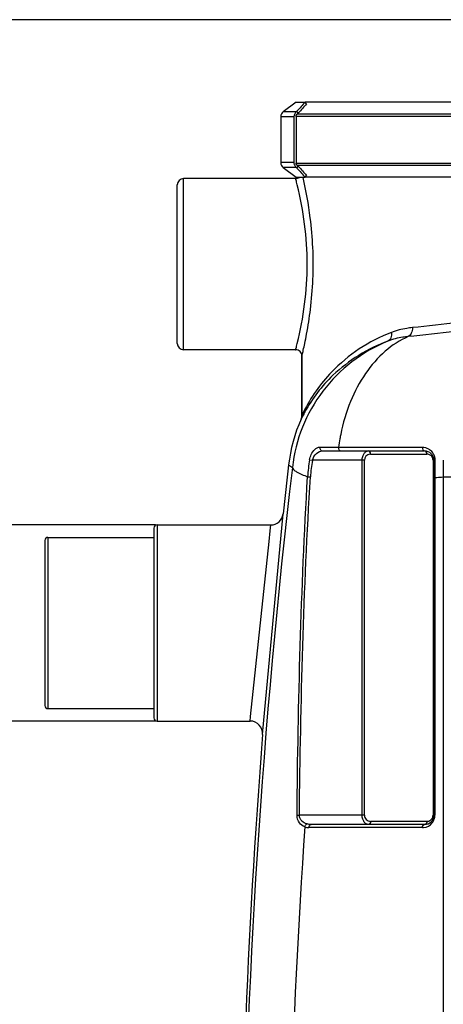
# Model space of a CAD drawing. Units: millimetres. Extents: x -1682 to 2818, y -185 to 2880.
# Drawn here: x -1074 to -802, y 2066 to 2698 of the extents above; entities that cross this region are included whole.
import ezdxf

# ---------------------------------------------------------------- set-up
doc = ezdxf.new("R2010")
doc.units = ezdxf.units.MM
doc.header["$LTSCALE"] = 46.255
doc.header["$PDMODE"] = 3
doc.header["$PDSIZE"] = 0.3125
doc.layers.get('0').update_dxf_attribs({"linetype": 'CONTINUOUS'})
doc.layers.get('Defpoints').update_dxf_attribs({"linetype": 'CONTINUOUS'})
for name, color, linetype in [('02___PRT_ALL_AXES', 7, 'CONTINUOUS'), ('FASEN', 7, 'CONTINUOUS'), ('RUNDUNGEN', 7, 'CONTINUOUS')]:
    doc.layers.add(name, color=color, linetype=linetype)
doc.layers.add('AM_5', color=3, linetype='CONTINUOUS', lineweight=25)
doc.styles.get("Standard").update_dxf_attribs({"font": 'txt', "width": 0.7})
doc.dimstyles.new('AM_DIN$0', dxfattribs={"dimtxt": 3.5, "dimasz": 2.5, "dimexe": 1, "dimexo": 1, "dimgap": 1.5, "dimtad": 1, "dimdsep": 46, "dimtxsty": 'STANDARD', "dimcen": 0, "dimclrd": 256, "dimclre": 256, "dimclrt": 2, "dimadec": 0, "dimazin": 2, "dimtp": 0.1, "dimtm": 0.1, "dimtfac": 0.71, "dimtdec": 3, "dimtmove": 0, "dimatfit": 3, "dimfxl": 1, "dimlwd": -1, "dimlwe": -1, "dimarcsym": 0})

# ---------------------------------------------------------------- blocks, each defined once
blk = doc.blocks.new('*D6')
at = {"layer": 'AM_5', "ltscale": 10, "transparency": 16777216}
for p, q in [((-987.27, 2247.53), (-1502.49, 2247.53)), ((-1501.49, 1235.53), (-1501.49, 2217.53)), ((-931.27, 1205.53), (-1502.49, 1205.53))]:
    blk.add_line(p, q, dxfattribs=at)
for points in [[(-1506.49, 2217.53), (-1496.49, 2217.53), (-1501.49, 2247.53)], [(-1506.49, 1235.53), (-1496.49, 1235.53), (-1501.49, 1205.53)]]:
    blk.add_solid(points, dxfattribs=at)
at = {"layer": 'Defpoints', "color": 0, "ltscale": 10, "transparency": 16777216}
for p in [(-1501.49, 2247.53), (-986.27, 2247.53), (-930.27, 1205.53)]:
    blk.add_point(p, dxfattribs=at)
at = {"layer": 'AM_5', "color": 2, "ltscale": 10, "transparency": 16777216, "insert": (-1533.99, 1726.53), "char_height": 35, "attachment_point": 5, "rotation": 90}
blk.add_mtext('1055', dxfattribs=at)
blk = doc.blocks.new('*D7')
at = {"layer": 'AM_5', "ltscale": 10, "transparency": 16777216}
for p, q in [((-667.06, 2698.18), (-1627.34, 2698.18)), ((-1626.34, 1235.53), (-1626.34, 2668.18)), ((-931.27, 1205.53), (-1627.34, 1205.53))]:
    blk.add_line(p, q, dxfattribs=at)
for points in [[(-1631.34, 2668.18), (-1621.34, 2668.18), (-1626.34, 2698.18)], [(-1631.34, 1235.53), (-1621.34, 1235.53), (-1626.34, 1205.53)]]:
    blk.add_solid(points, dxfattribs=at)
at = {"layer": 'Defpoints', "color": 0, "ltscale": 10, "transparency": 16777216}
for p in [(-1626.34, 2698.18), (-666.06, 2698.18), (-930.27, 1205.53)]:
    blk.add_point(p, dxfattribs=at)
at = {"layer": 'AM_5', "color": 2, "ltscale": 10, "transparency": 16777216, "insert": (-1658.84, 1951.85), "char_height": 35, "attachment_point": 5, "rotation": 90}
blk.add_mtext('1500', dxfattribs=at)
blk = doc.blocks.new('*D8')
at = {"layer": 'AM_5', "ltscale": 10, "transparency": 16777216}
for p, q in [((-987.27, 2373.53), (-1130.21, 2373.53)), ((-1129.21, 2277.53), (-1129.21, 2343.53)), ((-987.27, 2247.53), (-1130.21, 2247.53))]:
    blk.add_line(p, q, dxfattribs=at)
for points in [[(-1134.21, 2343.53), (-1124.21, 2343.53), (-1129.21, 2373.53)], [(-1134.21, 2277.53), (-1124.21, 2277.53), (-1129.21, 2247.53)]]:
    blk.add_solid(points, dxfattribs=at)
at = {"layer": 'Defpoints', "color": 0, "ltscale": 10, "transparency": 16777216}
for p in [(-1129.21, 2373.53), (-986.27, 2373.53), (-986.27, 2247.53)]:
    blk.add_point(p, dxfattribs=at)
at = {"layer": 'AM_5', "color": 2, "ltscale": 10, "transparency": 16777216, "insert": (-1161.71, 2310.53), "char_height": 35, "attachment_point": 5, "rotation": 90}
blk.add_mtext('%%C110', dxfattribs=at)

msp = doc.modelspace()

# ---------------------------------------------------------------- linework, layer by layer
at = {"color": 7, "linetype": 'Continuous'}
for p, q in [((-896.963, 2645.259), (-905.23, 2639.03)), ((-422.029, 2645.259), (-891.144, 2645.259)), ((-906.823, 2635.835), (-906.823, 2606.327)), ((-896.904, 2636.081), (-896.904, 2606.081)), ((-905.23, 2603.132), (-896.963, 2596.903)), ((-897.266, 2596.081), (-969.266, 2596.081)), ((-422.029, 2596.903), (-891.144, 2596.903)), ((-973.266, 2490.081), (-973.266, 2592.081)), ((-897.266, 2486.081), (-969.266, 2486.081)), ((-893.266, 2482.081), (-893.266, 2443.908)), ((-893.51, 2442.217), (-893.596, 2441.948)), ((-893.428, 2442.524), (-893.511, 2442.214)), ((-893.358, 2442.861), (-893.428, 2442.524)), ((-893.359, 2442.858), (-893.363, 2442.837)), ((-893.78, 2441.481), (-893.795, 2441.447)), ((-893.78, 2441.479), (-893.787, 2441.462)), ((-893.787, 2441.462), (-893.784, 2441.47)), ((-893.73, 2441.585), (-893.78, 2441.479)), ((-893.596, 2441.948), (-893.675, 2441.732)), ((-893.593, 2441.955), (-893.595, 2441.949)), ((-880.073, 2421.081), (-814.474, 2421.081)), ((-808.474, 2415.081), (-808.474, 2187.081)), ((-918.507, 2238.908), (-905.315, 2380.674)), ((-986.266, 2373.532), (-913.269, 2373.532)), ((-988.266, 2371.532), (-988.266, 2249.532)), ((-1058.266, 2363.532), (-1058.266, 2257.532)), ((-1056.266, 2365.532), (-988.266, 2365.532)), ((-1056.266, 2255.532), (-988.266, 2255.532)), ((-986.266, 2247.532), (-926.482, 2247.532)), ((-814.474, 2181.081), (-887.327, 2181.081))]:
    msp.add_line(p, q, dxfattribs=at)
at = {"color": 9, "linetype": 'Continuous'}
for p, q in [((-411.21, 2636.081), (-896.904, 2636.081)), ((-896.114, 2637.723), (-412.029, 2637.723)), ((-896.904, 2606.081), (-411.21, 2606.081)), ((-412.029, 2604.439), (-896.114, 2604.439)), ((-969.266, 2486.081), (-969.266, 2596.081)), ((-892.471, 2596.713), (-892.542, 2597.023)), ((-893.52, 2442.025), (-893.748, 2441.548)), ((-892.176, 2446.185), (-893.266, 2443.908)), ((-881.705, 2423.568), (-875.863, 2423.568)), ((-875.863, 2423.568), (-872.815, 2423.567)), ((-872.815, 2423.567), (-869.72, 2423.568)), ((-869.72, 2423.568), (-868.324, 2423.566)), ((-868.324, 2423.566), (-851.917, 2423.538)), ((-851.917, 2423.538), (-850.554, 2423.535)), ((-849.143, 2419.081), (-813.06, 2419.081)), ((-901.823, 2412.077), (-899.402, 2410.552)), ((-888.302, 2415.405), (-886.538, 2415.081)), ((-853.143, 2415.081), (-886.538, 2415.081)), ((-854.557, 2187.081), (-854.557, 2415.081)), ((-853.143, 2187.081), (-853.143, 2415.081)), ((-809.06, 2415.081), (-809.06, 2187.081)), ((-809.06, 2415.081), (-808.474, 2415.081)), ((-889.617, 2404.554), (-887.827, 2404.448)), ((-807.888, 2404.031), (-806.561, 2404.12)), ((-802.556, 2404.386), (-802.564, 1711.106)), ((-802.556, 2404.386), (-703.734, 2404.386)), ((-807.888, 2404.031), (-808.474, 2404.031)), ((-807.888, 2404.031), (-807.888, 2187.081)), ((-986.266, 2373.532), (-986.266, 2247.532)), ((-913.676, 2369.656), (-913.269, 2373.532)), ((-914.382, 2362.928), (-913.676, 2369.656)), ((-1056.266, 2365.532), (-1056.266, 2255.532)), ((-926.177, 2250.446), (-914.382, 2362.928)), ((-926.482, 2247.532), (-926.177, 2250.446)), ((-896.391, 2187.097), (-894.867, 2187.081)), ((-853.143, 2187.081), (-894.867, 2187.081)), ((-813.06, 2183.081), (-849.143, 2183.081)), ((-807.888, 2187.081), (-809.06, 2187.081)), ((-815.888, 2179.081), (-888.741, 2179.081))]:
    msp.add_line(p, q, dxfattribs=at)
at = {"color": 7, "linetype": 'Continuous'}
for points in [[(-893.363, 2442.837), (-893.431, 2442.511), (-893.504, 2442.237)], [(-893.795, 2441.447), (-893.804, 2441.427), (-893.805, 2441.426)], [(-893.675, 2441.732), (-893.731, 2441.595), (-893.767, 2441.511), (-893.78, 2441.481)]]:
    msp.add_lwpolyline(points, dxfattribs=at)
for centre, radius, start, end in [((-894.877, 2636.138), 2.01, 127.973252, 135.896299), ((-894.877, 2606.024), 2.01, 224.103701, 232.026748), ((-969.266, 2592.081), 4, 90, 180), ((-897.266, 2600.08), 4, 269.989917, 306.787739), ((-969.266, 2490.081), 4, 180, 270), ((-897.266, 2482.083), 4, 359.977323, 90.011276), ((-899.266, 2443.91), 6, 335.921372, 349.693557), ((-899.266, 2443.91), 6, 349.903972, 359.975819), ((-802.472, 2400.701), 100, 155.945292, 173.467666), ((-814.474, 2415.081), 6, 0, 90), ((3910.067, 1861.081), 4843.333, 173.467666, 173.841458), ((-913.269, 2381.53), 8, 270.000989, 353.852095), ((-986.266, 2371.532), 2, 90, 180), ((-1056.266, 2363.532), 2, 90, 180), ((-1056.266, 2257.532), 2, 180, 270), ((-986.266, 2249.532), 2, 180, 270), ((-926.482, 2239.533), 8, 355.520232, 90.000517), ((3910.067, 1861.081), 4843.333, 175.525829, 184.700451), ((-814.474, 2187.081), 6, 270, 360)]:
    msp.add_arc(centre, radius, start, end, dxfattribs=at)
at = {"color": 9, "linetype": 'Continuous'}
for centre, radius, start, end in [((-743.149, 2406.542), 127.709, 168.623126, 169.944003), ((-740.745, 2406.122), 130.149, 169.946529, 172.296269), ((-849.143, 2415.081), 4, 97.011415, 180.000617), ((-849.143, 2415.079), 4.002, 89.998844, 97.006645), ((-813.064, 2415.053), 4.028, 70.630326, 89.93179), ((-813.06, 2415.081), 4, 16.871664, 70.561878), ((3769.642, 1860.948), 4701.28, 173.286468, 185.452343), ((-800.101, 2399.208), 89.676, 169.59399, 176.581721), ((-800.101, 2399.208), 87.882, 169.59399, 176.581707), ((-813.085, 2415.077), 4.025, 0.05216, 16.815761), ((-662.187, 2409.01), 140.445, 177.583926, 181.886981), ((-663.026, 2409.04), 139.605, 177.45367, 177.581524), ((-849.143, 2187.081), 4, 179.999866, 270.000517), ((-813.06, 2187.083), 4.002, 269.998844, 277.006645), ((-813.06, 2187.081), 4, 277.012211, 320.148168), ((-815.92, 2187.097), 8.035, 325.612626, 340.844379), ((-813.084, 2187.085), 4.025, 341.865267, 359.942938), ((-815.946, 2187.091), 8.058, 340.947565, 359.931057), ((3702.847, 1861.115), 4605.241, 176.035339, 185.453172), ((-888.738, 2187.094), 8.013, 250.798842, 259.831452), ((-888.74, 2187.097), 8.016, 259.850284, 269.990338), ((-815.888, 2187.086), 8.005, 269.99902, 275.433794), ((-815.888, 2187.081), 8, 275.437669, 321.490525), ((-815.888, 2187.08), 7.999, 321.490668, 325.580306)]:
    msp.add_arc(centre, radius, start, end, dxfattribs=at)
for points, knots in [([(-896.233, 2592.042), (-896.377, 2592.627), (-896.632, 2593.631), (-896.922, 2594.789), (-897.107, 2595.46), (-897.176, 2595.788), (-897.253, 2595.964), (-897.249, 2596.066), (-897.266, 2596.081)], [0, 0, 0, 0, 0.4332465, 0.746497, 0.8569024, 0.9361318, 0.9839197, 1, 1, 1, 1]), ([(-893.266, 2482.081), (-893.211, 2482.394), (-892.869, 2483.605), (-892.283, 2486.315), (-891.295, 2490.695), (-889.572, 2499.408), (-887.437, 2513.065), (-885.903, 2531.631), (-885.938, 2551.356), (-887.827, 2573.271), (-890.516, 2588.208), (-892.471, 2596.713)], [0, 0, 0, 0, 0.008249, 0.0325692, 0.0719095, 0.1246861, 0.2628507, 0.4301382, 0.6072559, 0.7736874, 1, 1, 1, 1]), ([(-896.23, 2490.134), (-892.134, 2506.757), (-887.603, 2541.092), (-892.138, 2575.426), (-896.233, 2592.042)], [0, 0, 0, 0, 0.5001068, 1, 1, 1, 1]), ([(-740.968, 2509.764), (-748.397, 2509.107), (-775.551, 2506.116), (-802.591, 2502.14), (-822.363, 2500.304)], [0, 0, 0, 0, 0.2730446, 1, 1, 1, 1]), ([(-822.363, 2500.304), (-823.537, 2500.196), (-828.115, 2499.625), (-832.621, 2498.444), (-835.826, 2497.215)], [0, 0, 0, 0, 0.2556482, 1, 1, 1, 1]), ([(-742.491, 2503.796), (-750.014, 2503.153), (-777.558, 2500.234), (-805, 2496.39), (-825.064, 2494.581)], [0, 0, 0, 0, 0.27262, 1, 1, 1, 1]), ([(-822.363, 2500.304), (-822.307, 2499.1), (-822.62, 2496.85), (-824.151, 2494.988), (-825.055, 2494.582)], [0, 0, 0, 0, 0.548811, 1, 1, 1, 1]), ([(-835.826, 2497.215), (-850.169, 2491.714), (-872.581, 2476.981), (-887.552, 2455.514), (-892.176, 2446.185)], [0, 0, 0, 0, 0.5960038, 1, 1, 1, 1]), ([(-825.064, 2494.581), (-830.399, 2492.211), (-840.735, 2485.418), (-853.3, 2470.908), (-862.893, 2452.621), (-866.903, 2438.92), (-868.349, 2431.734)], [0, 0, 0, 0, 0.2216908, 0.4615375, 0.7216808, 1, 1, 1, 1]), ([(-835.826, 2497.215), (-835.644, 2496.081), (-835.715, 2493.866), (-837.207, 2492.055), (-838.081, 2491.667)], [0, 0, 0, 0, 0.5458997, 1, 1, 1, 1]), ([(-825.063, 2494.581), (-826.198, 2494.479), (-830.62, 2493.941), (-834.976, 2492.829), (-838.081, 2491.667)], [0, 0, 0, 0, 0.2557653, 1, 1, 1, 1]), ([(-838.081, 2491.667), (-846.276, 2488.295), (-861.843, 2479.312), (-880.761, 2460.198), (-893.993, 2436.785), (-898.392, 2419.357), (-899.402, 2410.552)], [0, 0, 0, 0, 0.2499883, 0.4999863, 0.7499916, 1, 1, 1, 1]), ([(-897.266, 2486.081), (-897.249, 2486.096), (-897.253, 2486.199), (-897.176, 2486.375), (-897.106, 2486.704), (-896.921, 2487.378), (-896.63, 2488.539), (-896.375, 2489.547), (-896.23, 2490.134)], [0, 0, 0, 0, 0.0160847, 0.0638786, 0.1431142, 0.253524, 0.5667732, 1, 1, 1, 1]), ([(-838.081, 2491.667), (-851.05, 2486.845), (-871.941, 2473.964), (-886.645, 2454.838), (-891.39, 2446.151)], [0, 0, 0, 0, 0.5829613, 1, 1, 1, 1]), ([(-891.39, 2446.151), (-891.636, 2445.701), (-892.366, 2444.337), (-893.069, 2442.957), (-893.52, 2442.025)], [0, 0, 0, 0, 0.331006, 1, 1, 1, 1]), ([(-888.302, 2415.405), (-888.09, 2416.56), (-887.116, 2419.91), (-884.149, 2423.568), (-881.705, 2423.568)], [0, 0, 0, 0, 0.3246268, 1, 1, 1, 1]), ([(-881.705, 2423.568), (-881.825, 2422.999), (-881.677, 2421.783), (-880.584, 2421.081), (-880.073, 2421.081)], [0, 0, 0, 0, 0.5320209, 1, 1, 1, 1]), ([(-869.72, 2423.568), (-869.823, 2422.998), (-869.745, 2421.887), (-868.784, 2421.081), (-868.327, 2421.081)], [0, 0, 0, 0, 0.559207, 1, 1, 1, 1]), ([(-815.873, 2423.482), (-815.955, 2422.924), (-815.856, 2421.849), (-814.917, 2421.081), (-814.474, 2421.081)], [0, 0, 0, 0, 0.5599949, 1, 1, 1, 1]), ([(-886.538, 2415.081), (-886.123, 2416.774), (-884.477, 2419.633), (-881.422, 2421.081), (-880.073, 2421.081)], [0, 0, 0, 0, 0.5636535, 1, 1, 1, 1]), ([(-854.557, 2415.081), (-854.557, 2415.919), (-854.342, 2417.488), (-853.436, 2419.461), (-852.13, 2420.759), (-851.048, 2421.081), (-850.557, 2421.081)], [0, 0, 0, 0, 0.3189427, 0.5927723, 0.8131879, 1, 1, 1, 1]), ([(-849.143, 2419.081), (-849.143, 2419.572), (-849.33, 2420.486), (-850.171, 2421.081), (-850.557, 2421.081)], [0, 0, 0, 0, 0.5597866, 1, 1, 1, 1]), ([(-813.06, 2419.081), (-813.06, 2419.572), (-813.246, 2420.486), (-814.088, 2421.081), (-814.474, 2421.081)], [0, 0, 0, 0, 0.5597868, 1, 1, 1, 1]), ([(-812.083, 2422.501), (-811.819, 2422.355), (-810.756, 2421.688), (-809.854, 2420.765), (-809.317, 2419.976)], [0, 0, 0, 0, 0.2398497, 1, 1, 1, 1]), ([(-809.317, 2419.976), (-809.105, 2419.665), (-808.275, 2418.247), (-807.886, 2416.57), (-807.887, 2415.307)], [0, 0, 0, 0, 0.2298423, 1, 1, 1, 1]), ([(-899.402, 2410.552), (-899.321, 2410.042), (-898.488, 2408.901), (-895.267, 2406.705), (-892.059, 2405.439), (-889.617, 2404.554)], [0, 0, 0, 0, 0.1320703, 0.3364437, 1, 1, 1, 1]), ([(-807.887, 2415.307), (-808.034, 2415.283), (-808.21, 2415.251), (-808.474, 2415.146), (-808.474, 2415.081)], [0, 0, 0, 0, 0.6956477, 1, 1, 1, 1]), ([(-891.373, 2179.526), (-892.731, 2179.994), (-895.503, 2181.998), (-896.408, 2185.345), (-896.391, 2187.097)], [0, 0, 0, 0, 0.450577, 1, 1, 1, 1]), ([(-889.959, 2181.415), (-891.167, 2181.731), (-893.006, 2182.643), (-894.582, 2184.88), (-894.878, 2186.335), (-894.867, 2187.081)], [0, 0, 0, 0, 0.4661456, 0.7215458, 1, 1, 1, 1]), ([(-850.557, 2181.081), (-851.048, 2181.081), (-852.129, 2181.402), (-853.435, 2182.7), (-854.343, 2184.673), (-854.556, 2186.242), (-854.557, 2187.081)], [0, 0, 0, 0, 0.1867412, 0.4070651, 0.6807649, 1, 1, 1, 1]), ([(-849.143, 2183.081), (-849.143, 2182.59), (-849.33, 2181.676), (-850.171, 2181.081), (-850.557, 2181.081)], [0, 0, 0, 0, 0.5597865, 1, 1, 1, 1]), ([(-813.06, 2183.081), (-813.06, 2182.59), (-813.246, 2181.676), (-814.088, 2181.081), (-814.474, 2181.081)], [0, 0, 0, 0, 0.5597866, 1, 1, 1, 1]), ([(-891.373, 2179.526), (-891.335, 2179.744), (-891.111, 2180.51), (-890.516, 2181.242), (-889.959, 2181.415)], [0, 0, 0, 0, 0.2746826, 1, 1, 1, 1]), ([(-888.741, 2179.081), (-888.741, 2179.572), (-888.554, 2180.486), (-887.713, 2181.081), (-887.327, 2181.081)], [0, 0, 0, 0, 0.5597866, 1, 1, 1, 1]), ([(-815.888, 2179.081), (-815.888, 2179.572), (-815.701, 2180.486), (-814.86, 2181.081), (-814.474, 2181.081)], [0, 0, 0, 0, 0.5597866, 1, 1, 1, 1])]:
    msp.add_open_spline(points, degree=3, knots=knots, dxfattribs=at)
for points in [[(-850.554, 2423.535), (-838.994, 2423.516), (-827.433, 2423.499), (-815.873, 2423.482)], [(-815.873, 2423.482), (-814.568, 2423.48), (-813.226, 2423.131), (-812.083, 2422.501)], [(-807.889, 2412.492), (-807.89, 2410.612), (-807.89, 2408.732), (-807.889, 2406.852)], [(-807.887, 2415.307), (-807.888, 2414.369), (-807.888, 2413.43), (-807.889, 2412.492)], [(-896.391, 2187.097), (-895.708, 2259.615), (-893.858, 2332.158), (-889.617, 2404.554)], [(-894.867, 2187.081), (-894.096, 2259.57), (-892.149, 2332.083), (-887.827, 2404.448)], [(-807.889, 2406.852), (-807.889, 2405.912), (-807.889, 2404.971), (-807.888, 2404.031)], [(-806.561, 2404.12), (-805.226, 2404.209), (-803.891, 2404.298), (-802.556, 2404.386)], [(-809.26, 2185.832), (-809.416, 2185.356), (-809.668, 2184.902), (-809.989, 2184.518)], [(-887.327, 2181.081), (-888.211, 2181.081), (-889.103, 2181.191), (-889.959, 2181.415)]]:
    msp.add_open_spline(points, degree=3, dxfattribs=at)
at = {"layer": '02___PRT_ALL_AXES', "color": 7, "linetype": 'Continuous'}
for p, q in [((-897.266, 2596.081), (-969.266, 2596.081)), ((-897.266, 2486.081), (-969.266, 2486.081)), ((-893.266, 2443.908), (-893.266, 2482.081)), ((-986.266, 2373.532), (-913.269, 2373.532)), ((-1056.266, 2365.532), (-988.266, 2365.532)), ((-1056.266, 2255.532), (-988.266, 2255.532)), ((-986.266, 2247.532), (-926.482, 2247.532))]:
    msp.add_line(p, q, dxfattribs=at)
msp.add_arc((3910.067, 1861.081), 4843.333, 173.467666, 173.841458, dxfattribs=at)
at = {"layer": 'FASEN', "color": 7, "linetype": 'Continuous'}
for p, q in [((-896.963, 2645.259), (-891.144, 2645.259)), ((-890.283, 2644.077), (-891.144, 2645.259)), ((-895.558, 2638.157), (-896.419, 2639.339)), ((-895.558, 2638.157), (-896.114, 2637.723)), ((-896.419, 2602.823), (-895.558, 2604.005)), ((-896.114, 2604.439), (-895.558, 2604.005)), ((-896.963, 2596.903), (-891.144, 2596.903)), ((-891.144, 2596.903), (-890.283, 2598.085))]:
    msp.add_line(p, q, dxfattribs=at)
for centre, radius, start, end in [((-689.249, 2460.061), 273.971, 137.469984, 139.128288), ((-693.076, 2463.057), 267.692, 137.4507, 139.147951), ((-693.211, 2778.571), 268.665, 220.855335, 222.546393), ((-689.113, 2782.635), 272.998, 220.868546, 222.532803)]:
    msp.add_arc(centre, radius, start, end, dxfattribs=at)
at = {"layer": 'RUNDUNGEN', "color": 9, "linetype": 'Continuous'}
for p, q in [((-896.815, 2639.03), (-905.23, 2639.03)), ((-898.353, 2635.835), (-906.823, 2635.835)), ((-898.353, 2606.327), (-906.823, 2606.327)), ((-896.815, 2603.132), (-905.23, 2603.132))]:
    msp.add_line(p, q, dxfattribs=at)
at = {"layer": 'RUNDUNGEN', "color": 7, "linetype": 'Continuous'}
for p, q in [((-896.419, 2639.339), (-896.815, 2639.03)), ((-898.353, 2635.835), (-898.353, 2606.327)), ((-896.904, 2636.081), (-896.904, 2636.583)), ((-896.52, 2637.382), (-896.32, 2637.538)), ((-896.904, 2605.579), (-896.904, 2606.081)), ((-896.815, 2603.132), (-896.419, 2602.823)), ((-896.32, 2604.624), (-896.52, 2604.78))]:
    msp.add_line(p, q, dxfattribs=at)
for centre, radius, start, end in [((-902.823, 2635.835), 4, 126.996105, 180), ((-894.212, 2635.835), 4.141, 176.597192, 179.99878), ((-902.823, 2606.327), 4, 180, 233.003895), ((-894.212, 2606.327), 4.141, 180.00122, 183.402808)]:
    msp.add_arc(centre, radius, start, end, dxfattribs=at)
for points, knots in [([(-896.815, 2639.03), (-897.037, 2638.856), (-897.447, 2638.458), (-897.92, 2637.742), (-898.235, 2636.938), (-898.329, 2636.368), (-898.346, 2636.081)], [0, 0, 0, 0, 0.2476377, 0.4970884, 0.7480615, 1, 1, 1, 1]), ([(-896.904, 2636.583), (-896.904, 2636.736), (-896.836, 2637.043), (-896.639, 2637.289), (-896.52, 2637.382)], [0, 0, 0, 0, 0.5030312, 1, 1, 1, 1]), ([(-898.346, 2606.081), (-898.329, 2605.794), (-898.235, 2605.224), (-897.92, 2604.42), (-897.447, 2603.704), (-897.037, 2603.306), (-896.815, 2603.132)], [0, 0, 0, 0, 0.2519385, 0.5029116, 0.7523623, 1, 1, 1, 1]), ([(-896.52, 2604.78), (-896.639, 2604.873), (-896.836, 2605.119), (-896.904, 2605.426), (-896.904, 2605.579)], [0, 0, 0, 0, 0.4969688, 1, 1, 1, 1])]:
    msp.add_open_spline(points, degree=3, knots=knots, dxfattribs=at)

# ---------------------------------------------------------------- dimensions: what is measured, and where the dimension line sits
at = {"layer": 'AM_5', "ltscale": 10}
for base, p1, p2, text, picture, middle in [((-1626.341, 2698.176), (-930.266, 1205.532), (-666.063, 2698.176), '1500', '*D7', (-1626.341, 1951.854)), ((-1129.213, 2373.532), (-986.266, 2247.532), (-986.266, 2373.532), '%%C110', '*D8', (-1129.213, 2310.532)), ((-1501.493, 2247.532), (-930.266, 1205.532), (-986.266, 2247.532), '1055', '*D6', (-1501.493, 1726.532))]:
    dim = msp.add_linear_dim(base=base, p1=p1, p2=p2, angle=90, text=text, dimstyle='AM_DIN$0', override={"dimtxt": 35, "dimasz": 30, "dimgap": 15, "dimsah": 1}, dxfattribs=at)
    dim.commit()
    dim.dimension.update_dxf_attribs({"geometry": picture, "text_midpoint": middle, "dimtype": 160})

doc.saveas('drawing.dxf')
